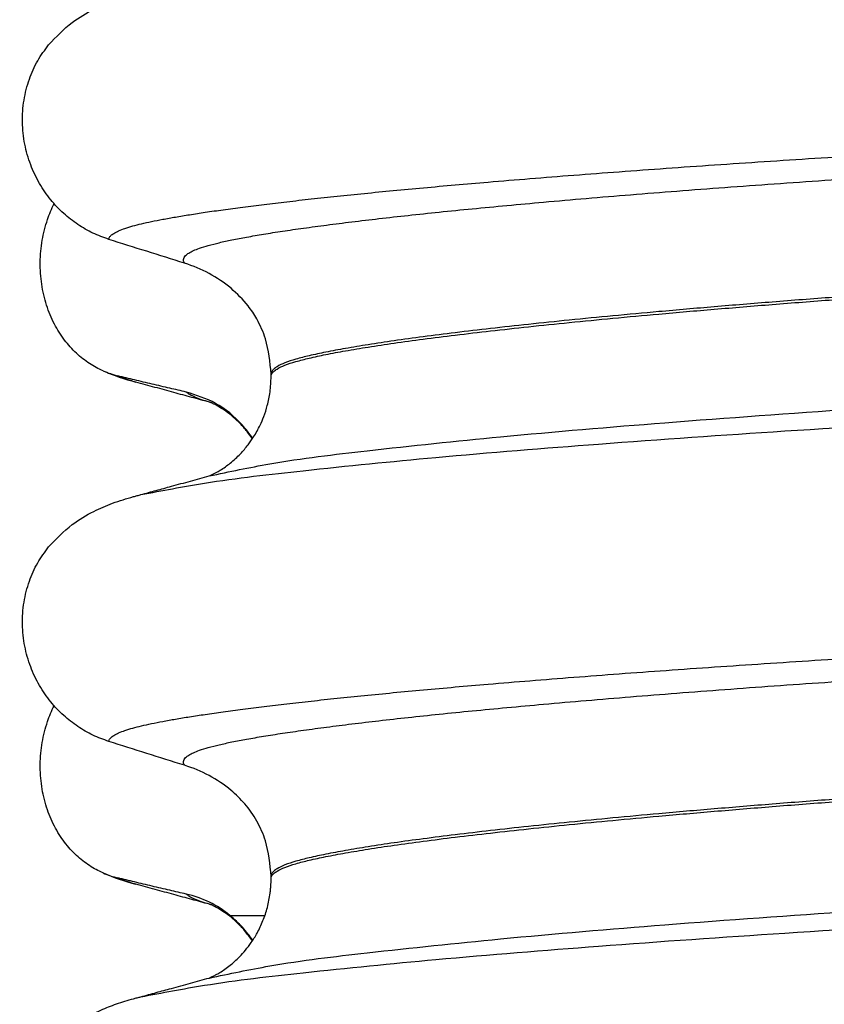
# Model space of a CAD drawing. Units: millimetres. Extents: x 233 to 1814, y -1797 to -540.
# Drawn here: x 1585 to 1590, y -1017 to -1011 of the extents above; entities that cross this region are included whole.
import ezdxf

# ---------------------------------------------------------------- set-up
doc = ezdxf.new("R2010")
doc.units = ezdxf.units.MM

# ---------------------------------------------------------------- blocks, each defined once
blk = doc.blocks.new('309018556__16', base_point=(1585, -1029.3))
at = {"color": 7, "linetype": 'Continuous'}
blk.add_line((1586.428, -1016.3), (1586.649, -1016.3), dxfattribs=at)
for centre, radius, start, end in [((1586.2208, -1011.467), 1.5113, 246.80489, 255.13408), ((1585.8582, -1012.3237), 0.581, 246.40323, 256.17516), ((1586.2208, -1014.642), 1.5113, 246.80489, 255.13408), ((1585.8582, -1015.4987), 0.581, 246.40323, 256.17516), ((1586.0013, -1016.8233), 0.6752, 50.80803, 77.13054)]:
    blk.add_arc(centre, radius, start, end, dxfattribs=at)
for points, knots in [([(1585.6256, -1012.8561), (1585.6111, -1012.8494), (1585.5819, -1012.8358), (1585.5241, -1012.8011), (1585.4537, -1012.7462), (1585.3779, -1012.662), (1585.3135, -1012.5594), (1585.264, -1012.4402), (1585.2337, -1012.3082), (1585.2244, -1012.1695), (1585.2373, -1012.0313), (1585.2643, -1011.9242), (1585.2925, -1011.8478), (1585.3078, -1011.8149), (1585.3154, -1011.7986)], [0, 0, 0, 0, 0.047777, 0.096645, 0.20196, 0.314264, 0.434689, 0.56368, 0.699592, 0.839365, 0.979001, 1.114254, 1.169263, 1.223078, 1.223078, 1.223078, 1.223078]), ([(1585.8331, -1012.9277), (1585.8218, -1012.9245), (1585.8002, -1012.9184), (1585.77, -1012.9085), (1585.7432, -1012.8987), (1585.7269, -1012.8913), (1585.7193, -1012.8878)], [0, 0, 0, 0, 0.0352458, 0.0671109, 0.0955848, 0.1206824, 0.1206824, 0.1206824, 0.1206824]), ([(1586.1517, -1012.9901), (1586.1169, -1012.9821), (1586.0447, -1012.9657), (1585.9357, -1012.9402), (1585.8264, -1012.9141), (1585.7544, -1012.8964), (1585.7193, -1012.8878)], [0, 0, 0, 0, 0.10715, 0.2220133, 0.3358872, 0.4442939, 0.4442939, 0.4442939, 0.4442939]), ([(1586.2979, -1013.0543), (1586.2607, -1013.0443), (1586.1857, -1013.024), (1586.0711, -1012.9927), (1585.9533, -1012.9605), (1585.8733, -1012.9387), (1585.8331, -1012.9277)], [0, 0, 0, 0, 0.1156151, 0.2328686, 0.3566253, 0.4817157, 0.4817157, 0.4817157, 0.4817157]), ([(1586.2979, -1013.0543), (1586.2811, -1013.0494), (1586.2503, -1013.0403), (1586.2092, -1013.0243), (1586.1762, -1013.0089), (1586.1592, -1012.9958), (1586.1517, -1012.9901)], [0, 0, 0, 0, 0.0522852, 0.0964038, 0.1324264, 0.1607156, 0.1607156, 0.1607156, 0.1607156]), ([(1586.5713, -1013.2835), (1586.5608, -1013.2683), (1586.5402, -1013.2385), (1586.4703, -1013.1562), (1586.3482, -1013.0523), (1586.2155, -1013.0102), (1586.1517, -1012.9901)], [0, 0, 0, 0, 0.055217, 0.1086611, 0.3240766, 0.5231797, 0.5231797, 0.5231797, 0.5231797]), ([(1586.3132, -1013.0588), (1586.3119, -1013.0585), (1586.3093, -1013.0578), (1586.3054, -1013.0567), (1586.3016, -1013.0556), (1586.2991, -1013.0548), (1586.2979, -1013.0543)], [0, 0, 0, 0, 0.00405141, 0.00806387, 0.01203778, 0.01597991, 0.01597991, 0.01597991, 0.01597991]), ([(1586.5696, -1013.2861), (1586.5588, -1013.2706), (1586.5352, -1013.237), (1586.4913, -1013.1871), (1586.4429, -1013.1422), (1586.3962, -1013.107), (1586.3586, -1013.0835), (1586.3338, -1013.07), (1586.3192, -1013.0633), (1586.3152, -1013.0603), (1586.3132, -1013.0588)], [0, 0, 0, 0, 0.0564292, 0.123252, 0.1988948, 0.2540348, 0.2986528, 0.3315303, 0.3389373, 0.3464753, 0.3464753, 0.3464753, 0.3464753]), ([(1585.6256, -1016.0311), (1585.6111, -1016.0244), (1585.5819, -1016.0108), (1585.5241, -1015.9761), (1585.4537, -1015.9212), (1585.3779, -1015.837), (1585.3135, -1015.7344), (1585.264, -1015.6152), (1585.2337, -1015.4832), (1585.2244, -1015.3445), (1585.2373, -1015.2063), (1585.2643, -1015.0992), (1585.2925, -1015.0228), (1585.3078, -1014.9899), (1585.3154, -1014.9736)], [0, 0, 0, 0, 0.047777, 0.096645, 0.20196, 0.314264, 0.434689, 0.56368, 0.699592, 0.839365, 0.979001, 1.114254, 1.169263, 1.223078, 1.223078, 1.223078, 1.223078]), ([(1585.8331, -1016.1027), (1585.8218, -1016.0995), (1585.8002, -1016.0934), (1585.77, -1016.0835), (1585.7432, -1016.0737), (1585.7269, -1016.0663), (1585.7193, -1016.0628)], [0, 0, 0, 0, 0.0352458, 0.0671109, 0.0955848, 0.1206824, 0.1206824, 0.1206824, 0.1206824]), ([(1586.1517, -1016.1651), (1586.1169, -1016.1571), (1586.0447, -1016.1407), (1585.9357, -1016.1152), (1585.8264, -1016.0891), (1585.7544, -1016.0714), (1585.7193, -1016.0628)], [0, 0, 0, 0, 0.10715, 0.2220133, 0.3358872, 0.4442939, 0.4442939, 0.4442939, 0.4442939]), ([(1586.2979, -1016.2293), (1586.2606, -1016.2193), (1586.1857, -1016.199), (1586.0711, -1016.1677), (1585.9534, -1016.1355), (1585.8734, -1016.1137), (1585.8331, -1016.1027)], [0, 0, 0, 0, 0.1158274, 0.2328639, 0.3563833, 0.4817157, 0.4817157, 0.4817157, 0.4817157]), ([(1586.2979, -1016.2293), (1586.2811, -1016.2244), (1586.2503, -1016.2153), (1586.2092, -1016.1993), (1586.1762, -1016.1839), (1586.1592, -1016.1708), (1586.1517, -1016.1651)], [0, 0, 0, 0, 0.0522852, 0.0964038, 0.1324264, 0.1607156, 0.1607156, 0.1607156, 0.1607156]), ([(1586.3132, -1016.2338), (1586.3119, -1016.2335), (1586.3093, -1016.2328), (1586.3054, -1016.2317), (1586.3016, -1016.2306), (1586.2991, -1016.2298), (1586.2979, -1016.2293)], [0, 0, 0, 0, 0.00405141, 0.00806387, 0.01203778, 0.01597991, 0.01597991, 0.01597991, 0.01597991]), ([(1586.5695, -1016.4611), (1586.5537, -1016.4389), (1586.5249, -1016.3986), (1586.4791, -1016.3505), (1586.4363, -1016.3122), (1586.3963, -1016.2821), (1586.3588, -1016.2585), (1586.3338, -1016.245), (1586.3192, -1016.2383), (1586.3152, -1016.2354), (1586.3132, -1016.2338)], [0, 0, 0, 0, 0.0815803, 0.1485287, 0.1985696, 0.2538208, 0.2985239, 0.331456, 0.3388896, 0.3464604, 0.3464604, 0.3464604, 0.3464604]), ([(1586.5718, -1016.4576), (1586.5512, -1016.4292), (1586.5091, -1016.3714), (1586.4554, -1016.3241), (1586.428, -1016.3)], [0, 0, 0, 0, 0.1047614, 0.2139181, 0.2139181, 0.2139181, 0.2139181])]:
    blk.add_open_spline(points, degree=3, knots=knots, dxfattribs=at)
blk = doc.blocks.new('Niveauregulierung_2__24', base_point=(1581, -1092.3471))
blk.add_blockref('309018556__16', (1585, -1029.3))
blk = doc.blocks.new('309018556__28', base_point=(1585, -1029.3))
at = {"color": 7, "linetype": 'Continuous'}
for p, q in [((1586.688, -1012.8919), (1586.688, -1012.8769)), ((1586.688, -1016.0669), (1586.688, -1016.0519))]:
    blk.add_line(p, q, dxfattribs=at)
for centre in [(1585.8781, -1013.0153), (1585.8781, -1016.1903)]:
    blk.add_arc(centre, 0.8799, 50.73488, 72.57994, dxfattribs=at)
for points, knots in [([(1585.2811, -1010.7948), (1585.3287, -1010.7448), (1585.4131, -1010.6561), (1585.5567, -1010.5716), (1585.6878, -1010.5148), (1585.7739, -1010.4895), (1585.8182, -1010.4765)], [0, 0, 0, 0, 0.2059735, 0.3653074, 0.495495, 0.6340425, 0.6340425, 0.6340425, 0.6340425]), ([(1585.6613, -1012.0246), (1585.6276, -1012.0124), (1585.5595, -1011.9877), (1585.4636, -1011.932), (1585.3732, -1011.8616), (1585.2908, -1011.7745), (1585.2199, -1011.6712), (1585.1637, -1011.5529), (1585.1267, -1011.4222), (1585.1117, -1011.284), (1585.1215, -1011.1447), (1585.1548, -1011.0133), (1585.2074, -1010.8945), (1585.257, -1010.8275), (1585.2811, -1010.7948)], [0, 0, 0, 0, 0.107282, 0.216927, 0.331142, 0.450156, 0.574914, 0.705579, 0.841286, 0.980543, 1.120587, 1.257705, 1.385609, 1.507292, 1.507292, 1.507292, 1.507292]), ([(1585.6613, -1012.0246), (1585.6616, -1012.023), (1585.6622, -1012.0198), (1585.6657, -1012.0112), (1585.6756, -1011.9991), (1585.696, -1011.9843), (1585.7262, -1011.9692), (1585.7666, -1011.9539), (1585.815, -1011.9394), (1585.8708, -1011.9253), (1585.9339, -1011.9113), (1586.0056, -1011.8972), (1586.0862, -1011.8828), (1586.1756, -1011.8681), (1586.2761, -1011.8527), (1586.3882, -1011.8367), (1586.5123, -1011.8201), (1586.6465, -1011.8033), (1586.7907, -1011.7862), (1586.9447, -1011.7689), (1587.1082, -1011.7514), (1587.281, -1011.7337), (1587.4631, -1011.7159), (1587.6542, -1011.6981), (1587.8541, -1011.6801), (1588.0787, -1011.6607), (1588.329, -1011.64), (1588.6055, -1011.6182), (1588.8926, -1011.5964), (1589.1893, -1011.5748), (1589.4949, -1011.5535), (1589.8083, -1011.5323), (1590.1289, -1011.5115), (1590.4556, -1011.4911), (1590.8018, -1011.4702), (1591.1662, -1011.4491), (1591.5484, -1011.4279), (1591.9346, -1011.407), (1592.3257, -1011.3864), (1592.7228, -1011.3656), (1593.1272, -1011.3445), (1593.5399, -1011.3228), (1593.8179, -1011.3079), (1593.9585, -1011.3003)], [0, 0, 0, 0, 0.004757, 0.009725, 0.027595, 0.0507, 0.085162, 0.128357, 0.180379, 0.236481, 0.301028, 0.374145, 0.455937, 0.546501, 0.645926, 0.760942, 0.886217, 1.021571, 1.166822, 1.321787, 1.486283, 1.660124, 1.843125, 2.035101, 2.235865, 2.445231, 2.711527, 2.989199, 3.277379, 3.575195, 3.881779, 4.19626, 4.517767, 4.84543, 5.178377, 5.55811, 5.940567, 6.326868, 6.718137, 7.115494, 7.52006, 7.932955, 8.3553, 8.3553, 8.3553, 8.3553]), ([(1586.1415, -1012.1758), (1586.1414, -1012.1756), (1586.1408, -1012.1747), (1586.1378, -1012.1704), (1586.1342, -1012.1624), (1586.1334, -1012.1503), (1586.1381, -1012.1379), (1586.1496, -1012.124), (1586.1697, -1012.1094), (1586.1992, -1012.0943), (1586.2404, -1012.0783), (1586.2946, -1012.0617), (1586.363, -1012.0445), (1586.444, -1012.0271), (1586.5377, -1012.0094), (1586.6443, -1011.9911), (1586.764, -1011.9722), (1586.897, -1011.953), (1587.0432, -1011.9334), (1587.2024, -1011.9134), (1587.3742, -1011.8931), (1587.5586, -1011.8725), (1587.755, -1011.8517), (1587.9634, -1011.8308), (1588.1835, -1011.8098), (1588.4237, -1011.7879), (1588.6843, -1011.7652), (1588.9652, -1011.7419), (1589.2574, -1011.7188), (1589.5599, -1011.6958), (1589.8716, -1011.6731), (1590.1916, -1011.6507), (1590.5188, -1011.6287), (1590.8522, -1011.6071), (1591.2231, -1011.584), (1591.6314, -1011.5597), (1592.078, -1011.5341), (1592.5319, -1011.5088), (1592.9942, -1011.4833), (1593.4661, -1011.4573), (1593.9487, -1011.4305), (1594.2741, -1011.412), (1594.4387, -1011.4026)], [0, 0, 0, 0, 0.000438, 0.003506, 0.015421, 0.026259, 0.039075, 0.054245, 0.079925, 0.11288, 0.153522, 0.212252, 0.282698, 0.365334, 0.460567, 0.568767, 0.689791, 0.824228, 0.971828, 1.132333, 1.305486, 1.491025, 1.688688, 1.898214, 2.119338, 2.351797, 2.621812, 2.904057, 3.197524, 3.501204, 3.814089, 4.135169, 4.463436, 4.797878, 5.137487, 5.578239, 6.025157, 6.479377, 6.942035, 7.414265, 7.897202, 8.391979, 8.391979, 8.391979, 8.391979]), ([(1586.1415, -1012.1758), (1586.0614, -1012.1507), (1585.9013, -1012.1006), (1585.7413, -1012.0499), (1585.6613, -1012.0246)], [0, 0, 0, 0, 0.2516729, 0.5034358, 0.5034358, 0.5034358, 0.5034358]), ([(1595.0344, -1012.09), (1594.8497, -1012.1014), (1594.4835, -1012.124), (1593.9391, -1012.1566), (1593.4056, -1012.1883), (1592.8841, -1012.2191), (1592.3762, -1012.2494), (1591.9018, -1012.2781), (1591.4587, -1012.3061), (1591.0447, -1012.3337), (1590.6393, -1012.3621), (1590.2445, -1012.3911), (1589.8627, -1012.4207), (1589.496, -1012.4508), (1589.1598, -1012.4799), (1588.8543, -1012.508), (1588.5796, -1012.5348), (1588.3217, -1012.5615), (1588.0813, -1012.5879), (1587.8592, -1012.614), (1587.6559, -1012.6397), (1587.4721, -1012.6648), (1587.3082, -1012.6895), (1587.1641, -1012.7134), (1587.0397, -1012.7365), (1586.935, -1012.7589), (1586.8485, -1012.7807), (1586.7801, -1012.8027), (1586.7333, -1012.8238), (1586.7059, -1012.843), (1586.6938, -1012.8568), (1586.6887, -1012.8683), (1586.6882, -1012.8741), (1586.688, -1012.8769)], [0, 0, 0, 0, 0.555139, 1.100891, 1.635873, 2.158702, 2.667993, 3.162362, 3.584311, 3.999969, 4.407153, 4.803679, 5.187363, 5.556024, 5.90748, 6.199896, 6.476177, 6.735659, 6.977679, 7.201577, 7.406694, 7.592376, 7.757976, 7.90404, 8.030472, 8.137471, 8.225287, 8.298006, 8.352969, 8.378284, 8.398084, 8.407025, 8.415434, 8.415434, 8.415434, 8.415434]), ([(1586.688, -1012.8919), (1586.6882, -1012.8891), (1586.6887, -1012.8833), (1586.6938, -1012.8718), (1586.7059, -1012.858), (1586.7333, -1012.8388), (1586.7801, -1012.8177), (1586.8485, -1012.7957), (1586.935, -1012.7739), (1587.0397, -1012.7515), (1587.1641, -1012.7284), (1587.3082, -1012.7045), (1587.4721, -1012.6798), (1587.6559, -1012.6547), (1587.8592, -1012.629), (1588.0813, -1012.6029), (1588.3217, -1012.5765), (1588.5796, -1012.5498), (1588.8543, -1012.523), (1589.1598, -1012.4949), (1589.496, -1012.4658), (1589.8627, -1012.4357), (1590.2445, -1012.4061), (1590.6393, -1012.3771), (1591.0447, -1012.3487), (1591.4587, -1012.3211), (1591.9018, -1012.2931), (1592.3762, -1012.2644), (1592.8841, -1012.2341), (1593.4056, -1012.2033), (1593.9391, -1012.1716), (1594.4835, -1012.139), (1594.8497, -1012.1164), (1595.0344, -1012.105)], [0, 0, 0, 0, 0.008409, 0.017351, 0.037151, 0.062466, 0.117428, 0.190147, 0.277963, 0.384962, 0.511394, 0.657459, 0.823058, 1.008741, 1.213858, 1.437755, 1.679775, 1.939257, 2.215538, 2.507954, 2.859411, 3.228071, 3.611755, 4.008281, 4.415465, 4.831124, 5.253072, 5.747442, 6.256732, 6.779561, 7.314544, 7.860296, 8.415434, 8.415434, 8.415434, 8.415434]), ([(1586.688, -1012.8769), (1586.6813, -1012.8011), (1586.6705, -1012.6795), (1586.6058, -1012.538), (1586.5352, -1012.4277), (1586.473, -1012.3696), (1586.435, -1012.3341)], [0, 0, 0, 0, 0.2260376, 0.3629399, 0.4618952, 0.6171429, 0.6171429, 0.6171429, 0.6171429]), ([(1586.2975, -1013.5208), (1586.4244, -1013.4939), (1586.7542, -1013.4242), (1587.3699, -1013.3516), (1588.2029, -1013.2639), (1589.2287, -1013.1782), (1590.4031, -1013.0936), (1591.6792, -1013.0148), (1593.0353, -1012.9408), (1593.9613, -1012.8886), (1594.4387, -1012.8617)], [0, 0, 0, 0, 0.389119, 1.010879, 1.858144, 2.902377, 4.098536, 5.390468, 6.738096, 8.172763, 8.172763, 8.172763, 8.172763]), ([(1586.2975, -1013.5208), (1586.3005, -1013.5192), (1586.3066, -1013.5161), (1586.3303, -1013.5055), (1586.3729, -1013.482), (1586.4335, -1013.4391), (1586.4924, -1013.3847), (1586.5406, -1013.3282), (1586.5748, -1013.2793), (1586.5995, -1013.2375), (1586.6215, -1013.1948), (1586.6444, -1013.1411), (1586.6667, -1013.0712), (1586.6843, -1012.9864), (1586.6867, -1012.9247), (1586.688, -1012.8919)], [0, 0, 0, 0, 0.0102368, 0.0204464, 0.0780043, 0.1558858, 0.2426962, 0.3176765, 0.3783469, 0.4213726, 0.4632514, 0.5224722, 0.5963521, 0.6829518, 0.7812948, 0.7812948, 0.7812948, 0.7812948]), ([(1585.8649, -1013.6388), (1585.9985, -1013.6135), (1586.3381, -1013.5493), (1586.9613, -1013.4781), (1587.7923, -1013.3953), (1588.8084, -1013.3134), (1589.9705, -1013.2325), (1591.2336, -1013.1563), (1592.5741, -1013.086), (1593.4883, -1013.0377), (1593.9585, -1013.0129)], [0, 0, 0, 0, 0.407615, 1.036853, 1.880511, 2.913085, 4.094718, 5.375369, 6.7092, 8.121785, 8.121785, 8.121785, 8.121785]), ([(1585.8649, -1013.6388), (1585.8972, -1013.63), (1585.9615, -1013.6124), (1586.066, -1013.5839), (1586.1779, -1013.5534), (1586.2578, -1013.5316), (1586.2975, -1013.5208)], [0, 0, 0, 0, 0.1003594, 0.1999652, 0.325067, 0.4483395, 0.4483395, 0.4483395, 0.4483395]), ([(1585.2811, -1013.9698), (1585.3287, -1013.9198), (1585.4131, -1013.8311), (1585.5567, -1013.7466), (1585.6878, -1013.6898), (1585.7739, -1013.6645), (1585.8182, -1013.6515)], [0, 0, 0, 0, 0.2059735, 0.3653074, 0.495495, 0.6340425, 0.6340425, 0.6340425, 0.6340425]), ([(1585.8182, -1013.6515), (1585.826, -1013.6494), (1585.8416, -1013.6451), (1585.8571, -1013.6409), (1585.8649, -1013.6388)], [0, 0, 0, 0, 0.02422955, 0.04841559, 0.04841559, 0.04841559, 0.04841559]), ([(1585.6613, -1015.1996), (1585.6276, -1015.1874), (1585.5595, -1015.1627), (1585.4636, -1015.107), (1585.3732, -1015.0366), (1585.2908, -1014.9495), (1585.2199, -1014.8462), (1585.1637, -1014.7279), (1585.1267, -1014.5972), (1585.1117, -1014.459), (1585.1215, -1014.3197), (1585.1548, -1014.1883), (1585.2074, -1014.0695), (1585.257, -1014.0025), (1585.2811, -1013.9698)], [0, 0, 0, 0, 0.107282, 0.216927, 0.331142, 0.450156, 0.574914, 0.705579, 0.841286, 0.980543, 1.120587, 1.257705, 1.385609, 1.507292, 1.507292, 1.507292, 1.507292]), ([(1585.6613, -1015.1996), (1585.6616, -1015.198), (1585.6622, -1015.1948), (1585.6657, -1015.1862), (1585.6756, -1015.1741), (1585.696, -1015.1593), (1585.7262, -1015.1442), (1585.7666, -1015.1289), (1585.815, -1015.1144), (1585.8708, -1015.1003), (1585.9339, -1015.0863), (1586.0056, -1015.0722), (1586.0862, -1015.0578), (1586.1756, -1015.0431), (1586.2761, -1015.0277), (1586.3882, -1015.0117), (1586.5123, -1014.9951), (1586.6465, -1014.9783), (1586.7907, -1014.9612), (1586.9447, -1014.9439), (1587.1082, -1014.9264), (1587.281, -1014.9087), (1587.4631, -1014.8909), (1587.6542, -1014.8731), (1587.8541, -1014.8551), (1588.0787, -1014.8357), (1588.329, -1014.815), (1588.6055, -1014.7932), (1588.8926, -1014.7714), (1589.1893, -1014.7498), (1589.4949, -1014.7285), (1589.8083, -1014.7073), (1590.1289, -1014.6865), (1590.4556, -1014.6661), (1590.8018, -1014.6452), (1591.1662, -1014.6241), (1591.5484, -1014.6029), (1591.9346, -1014.582), (1592.3257, -1014.5614), (1592.7228, -1014.5406), (1593.1272, -1014.5195), (1593.5399, -1014.4978), (1593.8179, -1014.4829), (1593.9585, -1014.4753)], [0, 0, 0, 0, 0.004757, 0.009725, 0.027595, 0.0507, 0.085162, 0.128357, 0.180379, 0.236481, 0.301028, 0.374145, 0.455937, 0.546501, 0.645926, 0.760942, 0.886217, 1.021571, 1.166822, 1.321787, 1.486283, 1.660124, 1.843125, 2.035101, 2.235865, 2.445231, 2.711527, 2.989199, 3.277379, 3.575195, 3.881779, 4.19626, 4.517767, 4.84543, 5.178377, 5.55811, 5.940567, 6.326868, 6.718137, 7.115494, 7.52006, 7.932955, 8.3553, 8.3553, 8.3553, 8.3553]), ([(1586.1415, -1015.3508), (1586.1414, -1015.3506), (1586.1408, -1015.3497), (1586.1378, -1015.3454), (1586.1342, -1015.3374), (1586.1334, -1015.3253), (1586.1381, -1015.3129), (1586.1496, -1015.299), (1586.1697, -1015.2844), (1586.1992, -1015.2693), (1586.2404, -1015.2533), (1586.2946, -1015.2367), (1586.363, -1015.2195), (1586.444, -1015.2021), (1586.5377, -1015.1844), (1586.6443, -1015.1661), (1586.764, -1015.1472), (1586.897, -1015.128), (1587.0432, -1015.1084), (1587.2024, -1015.0884), (1587.3742, -1015.0681), (1587.5586, -1015.0475), (1587.755, -1015.0267), (1587.9634, -1015.0058), (1588.1835, -1014.9848), (1588.4237, -1014.9629), (1588.6843, -1014.9402), (1588.9652, -1014.9169), (1589.2574, -1014.8938), (1589.5599, -1014.8708), (1589.8716, -1014.8481), (1590.1916, -1014.8257), (1590.5188, -1014.8037), (1590.8522, -1014.7821), (1591.2231, -1014.759), (1591.6314, -1014.7347), (1592.078, -1014.7091), (1592.5319, -1014.6838), (1592.9942, -1014.6583), (1593.4661, -1014.6323), (1593.9487, -1014.6055), (1594.2741, -1014.587), (1594.4387, -1014.5776)], [0, 0, 0, 0, 0.000438, 0.003506, 0.015421, 0.026259, 0.039075, 0.054245, 0.079925, 0.11288, 0.153522, 0.212252, 0.282698, 0.365334, 0.460567, 0.568767, 0.689791, 0.824228, 0.971828, 1.132333, 1.305486, 1.491025, 1.688688, 1.898214, 2.119338, 2.351797, 2.621812, 2.904057, 3.197524, 3.501204, 3.814089, 4.135169, 4.463436, 4.797878, 5.137487, 5.578239, 6.025157, 6.479377, 6.942035, 7.414265, 7.897202, 8.391979, 8.391979, 8.391979, 8.391979]), ([(1586.1415, -1015.3508), (1586.0614, -1015.3257), (1585.9013, -1015.2756), (1585.7413, -1015.2249), (1585.6613, -1015.1996)], [0, 0, 0, 0, 0.2516729, 0.5034358, 0.5034358, 0.5034358, 0.5034358]), ([(1595.0344, -1015.265), (1594.8497, -1015.2764), (1594.4835, -1015.299), (1593.9391, -1015.3316), (1593.4056, -1015.3633), (1592.8841, -1015.3941), (1592.3762, -1015.4244), (1591.9018, -1015.4531), (1591.4587, -1015.4811), (1591.0447, -1015.5087), (1590.6393, -1015.5371), (1590.2445, -1015.5661), (1589.8627, -1015.5957), (1589.496, -1015.6258), (1589.1598, -1015.6549), (1588.8543, -1015.683), (1588.5796, -1015.7098), (1588.3217, -1015.7365), (1588.0813, -1015.7629), (1587.8592, -1015.789), (1587.6559, -1015.8147), (1587.4721, -1015.8398), (1587.3082, -1015.8645), (1587.1641, -1015.8884), (1587.0397, -1015.9115), (1586.935, -1015.9339), (1586.8485, -1015.9557), (1586.7801, -1015.9777), (1586.7333, -1015.9988), (1586.7059, -1016.018), (1586.6938, -1016.0318), (1586.6887, -1016.0433), (1586.6882, -1016.0491), (1586.688, -1016.0519)], [0, 0, 0, 0, 0.555139, 1.100891, 1.635873, 2.158702, 2.667993, 3.162362, 3.584311, 3.999969, 4.407153, 4.803679, 5.187363, 5.556024, 5.90748, 6.199896, 6.476177, 6.735659, 6.977679, 7.201577, 7.406694, 7.592376, 7.757976, 7.90404, 8.030472, 8.137471, 8.225287, 8.298006, 8.352969, 8.378284, 8.398084, 8.407025, 8.415434, 8.415434, 8.415434, 8.415434]), ([(1586.688, -1016.0669), (1586.6882, -1016.0641), (1586.6887, -1016.0583), (1586.6938, -1016.0468), (1586.7059, -1016.033), (1586.7333, -1016.0138), (1586.7801, -1015.9927), (1586.8485, -1015.9707), (1586.935, -1015.9489), (1587.0397, -1015.9265), (1587.1641, -1015.9034), (1587.3082, -1015.8795), (1587.4721, -1015.8548), (1587.6559, -1015.8297), (1587.8592, -1015.804), (1588.0813, -1015.7779), (1588.3217, -1015.7515), (1588.5796, -1015.7248), (1588.8543, -1015.698), (1589.1598, -1015.6699), (1589.496, -1015.6408), (1589.8627, -1015.6107), (1590.2445, -1015.5811), (1590.6393, -1015.5521), (1591.0447, -1015.5237), (1591.4587, -1015.4961), (1591.9018, -1015.4681), (1592.3762, -1015.4394), (1592.8841, -1015.4091), (1593.4056, -1015.3783), (1593.9391, -1015.3466), (1594.4835, -1015.314), (1594.8497, -1015.2914), (1595.0344, -1015.28)], [0, 0, 0, 0, 0.008409, 0.017351, 0.037151, 0.062466, 0.117428, 0.190147, 0.277963, 0.384962, 0.511394, 0.657459, 0.823058, 1.008741, 1.213858, 1.437755, 1.679775, 1.939257, 2.215538, 2.507954, 2.859411, 3.228071, 3.611755, 4.008281, 4.415465, 4.831124, 5.253072, 5.747442, 6.256732, 6.779561, 7.314544, 7.860296, 8.415434, 8.415434, 8.415434, 8.415434]), ([(1586.688, -1016.0519), (1586.6813, -1015.9761), (1586.6705, -1015.8545), (1586.6013, -1015.703), (1586.5281, -1015.5939), (1586.4652, -1015.5366), (1586.435, -1015.5091)], [0, 0, 0, 0, 0.2260376, 0.3629399, 0.4948943, 0.6172039, 0.6172039, 0.6172039, 0.6172039]), ([(1586.2975, -1016.6958), (1586.4244, -1016.6689), (1586.7542, -1016.5992), (1587.3699, -1016.5266), (1588.2029, -1016.4389), (1589.2287, -1016.3532), (1590.4031, -1016.2686), (1591.6792, -1016.1898), (1593.0353, -1016.1158), (1593.9613, -1016.0636), (1594.4387, -1016.0367)], [0, 0, 0, 0, 0.389119, 1.010879, 1.858144, 2.902377, 4.098536, 5.390468, 6.738096, 8.172763, 8.172763, 8.172763, 8.172763]), ([(1586.2975, -1016.6958), (1586.3005, -1016.6942), (1586.3066, -1016.6911), (1586.3201, -1016.6851), (1586.3395, -1016.6753), (1586.3662, -1016.6601), (1586.3974, -1016.6397), (1586.4283, -1016.6165), (1586.4598, -1016.5897), (1586.4921, -1016.5586), (1586.528, -1016.5186), (1586.5652, -1016.4693), (1586.6035, -1016.4073), (1586.6385, -1016.3334), (1586.6618, -1016.2631), (1586.6752, -1016.2044), (1586.6814, -1016.1664), (1586.6848, -1016.1357), (1586.6866, -1016.1136), (1586.6876, -1016.0925), (1586.688, -1016.0779), (1586.688, -1016.0693), (1586.688, -1016.0675), (1586.688, -1016.0669)], [0, 0, 0, 0, 0.0102404, 0.0204537, 0.0444136, 0.0753665, 0.1127219, 0.1559958, 0.1913798, 0.2365852, 0.2905232, 0.3523679, 0.4216107, 0.508998, 0.5970335, 0.6431639, 0.6893575, 0.712537, 0.7357228, 0.75581, 0.7758983, 0.7797208, 0.7814549, 0.7814549, 0.7814549, 0.7814549]), ([(1585.8652, -1016.8146), (1585.9986, -1016.7891), (1586.3381, -1016.7241), (1586.9614, -1016.6532), (1587.7923, -1016.5703), (1588.8084, -1016.4884), (1589.9705, -1016.4075), (1591.2336, -1016.3313), (1592.5741, -1016.261), (1593.4883, -1016.2127), (1593.9585, -1016.1879)], [0, 0, 0, 0, 0.407547, 1.03677, 1.880428, 2.913002, 4.094635, 5.375286, 6.709117, 8.121702, 8.121702, 8.121702, 8.121702]), ([(1585.8652, -1016.8146), (1585.8974, -1016.8055), (1585.9615, -1016.7874), (1586.0661, -1016.7589), (1586.1779, -1016.7284), (1586.2578, -1016.7066), (1586.2975, -1016.6958)], [0, 0, 0, 0, 0.1005389, 0.1999683, 0.3250477, 0.4483425, 0.4483425, 0.4483425, 0.4483425]), ([(1585.8609, -1018.4852), (1585.8258, -1018.4751), (1585.7595, -1018.456), (1585.6603, -1018.4198), (1585.5631, -1018.376), (1585.4607, -1018.3161), (1585.3506, -1018.2303), (1585.2291, -1018.0944), (1585.1418, -1017.9244), (1585.101, -1017.7447), (1585.096, -1017.5541), (1585.1476, -1017.3437), (1585.2584, -1017.1617), (1585.3796, -1017.0384), (1585.4939, -1016.9567), (1585.605, -1016.8995), (1585.712, -1016.8574), (1585.782, -1016.837), (1585.8182, -1016.8265)], [0, 0, 0, 0, 0.109443, 0.206994, 0.316375, 0.429001, 0.562267, 0.733321, 0.972467, 1.125725, 1.282991, 1.540994, 1.763102, 1.91406, 2.056912, 2.182722, 2.288044, 2.401235, 2.401235, 2.401235, 2.401235]), ([(1585.8182, -1016.8265), (1585.8219, -1016.8255), (1585.8295, -1016.8235), (1585.8411, -1016.8205), (1585.853, -1016.8175), (1585.8611, -1016.8156), (1585.8652, -1016.8146)], [0, 0, 0, 0, 0.01158872, 0.02352368, 0.03580329, 0.04842584, 0.04842584, 0.04842584, 0.04842584])]:
    blk.add_open_spline(points, degree=3, knots=knots, dxfattribs=at)
blk = doc.blocks.new('Niveauregulierung__37', base_point=(1580.9572, -1092.3471))
blk.add_blockref('309018556__28', (1585, -1029.3))
blk = doc.blocks.new('HL53KF-WEB-Zeichnung__80', base_point=(1367, -1092.3471))
for name, p in [('Niveauregulierung__37', (1580.9572, -1092.3471)), ('Niveauregulierung_2__24', (1581, -1092.3471))]:
    blk.add_blockref(name, p)
blk = doc.blocks.new('SA_Links1', base_point=(1521, -803))
blk.add_blockref('HL53KF-WEB-Zeichnung__80', (1367, -1092.3471))

msp = doc.modelspace()

# ---------------------------------------------------------------- block references
msp.add_blockref('SA_Links1', (1521, -803))

doc.saveas('drawing.dxf')
